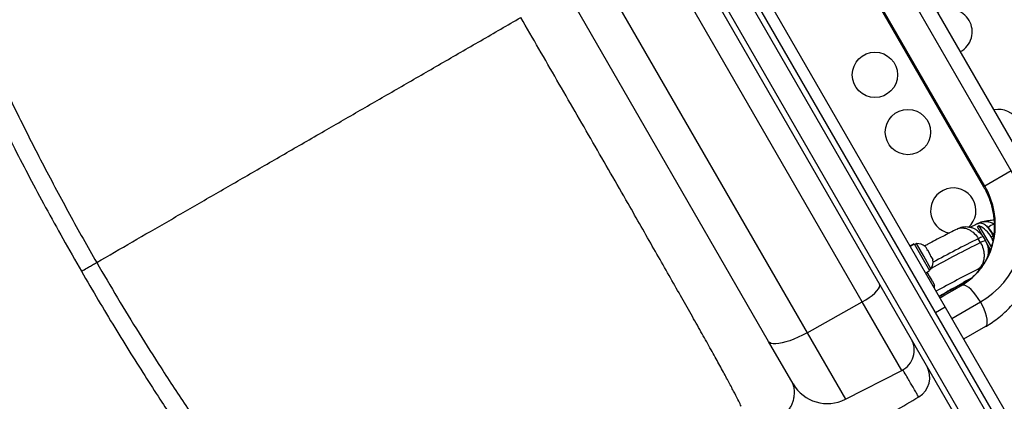
# Model space of a CAD drawing. Units: inches. Extents: x 352 to 955, y 417 to 928.
# Drawn here: x 630 to 652, y 575 to 583 of the extents above; entities that cross this region are included whole.
import ezdxf

# ---------------------------------------------------------------- set-up
doc = ezdxf.new("R2010")
doc.units = ezdxf.units.IN
doc.header["$MEASUREMENT"] = 0
doc.header["$PDSIZE"] = -1
doc.layers.add('CONTOUR', color=7, linetype='Continuous')
doc.layers.add('DIM_IMP_BORDURE', color=7, linetype='Continuous')
doc.styles.add('DIM', font='romans.shx')
doc.dimstyles.new('Implantation (Pied-mètre)', dxfattribs={"dimscale": 96, "dimtxt": 0.09375, "dimasz": 0.125, "dimexe": 0.125, "dimexo": 0.125, "dimgap": 0.03, "dimtad": 1, "dimdec": 3, "dimzin": 0, "dimdsep": 46, "dimlunit": 4, "dimtxsty": 'DIM', "dimblk1": 'OBLIQUE', "dimblk2": 'OBLIQUE', "dimsah": 1, "dimcen": 0.089844, "dimdle": 0.125, "dimclrt": 7, "dimadec": 0, "dimazin": 0, "dimtfac": 1, "dimtdec": 0, "dimtofl": 0, "dimtmove": 0, "dimatfit": 3, "dimldrblk": 'OBLIQUE', "dimfxl": 1, "dimfrac": 2, "dimtolj": 1, "dimtzin": 0, "dimarcsym": 0})

# ---------------------------------------------------------------- blocks, each defined once
blk = doc.blocks.new('_OBLIQUE')
at = {"color": 0, "linetype": 'ByBlock'}
blk.add_line((-0.5, -0.5), (0.5, 0.5), dxfattribs=at)
blk = doc.blocks.new('*D13')
at = {"layer": 'Defpoints', "color": 0}
for p in [(938.642, 896.95), (427.064, 803.312), (938.642, 576.026)]:
    blk.add_point(p, dxfattribs=at)
at = {"layer": 'DIM_IMP_BORDURE', "color": 0, "lineweight": -2}
for p, q in [((427.064, 819.562), (427.064, 913.2)), ((938.642, 592.276), (938.642, 913.2)), ((410.814, 896.95), (954.892, 896.95))]:
    blk.add_line(p, q, dxfattribs=at)
at = {"layer": 'DIM_IMP_BORDURE', "color": 0, "lineweight": -2, "xscale": 16.25, "yscale": 16.25, "zscale": 16.25, "rotation": 180}
blk.add_blockref('_OBLIQUE', (427.064, 896.95), dxfattribs=at)
at = {"layer": 'DIM_IMP_BORDURE', "color": 0, "lineweight": -2, "xscale": 16.25, "yscale": 16.25, "zscale": 16.25}
blk.add_blockref('_OBLIQUE', (938.642, 896.95), dxfattribs=at)
at = {"layer": 'DIM_IMP_BORDURE', "color": 7, "insert": (682.853, 910.117), "char_height": 12.1875, "attachment_point": 5, "style": 'DIM'}
blk.add_mtext('\\A1;42\'-8" [12.994m]', dxfattribs=at)
blk = doc.blocks.new('*D14')
at = {"layer": 'Defpoints', "color": 0}
for p in [(512.968, 872.55), (383.414, 433.334), (853.881, 433.334)]:
    blk.add_point(p, dxfattribs=at)
at = {"layer": 'DIM_IMP_BORDURE', "color": 0, "lineweight": -2}
for p, q in [((383.414, 888.8), (383.414, 417.084)), ((496.718, 872.55), (367.164, 872.55)), ((837.631, 433.334), (367.164, 433.334))]:
    blk.add_line(p, q, dxfattribs=at)
at = {"layer": 'DIM_IMP_BORDURE', "color": 0, "lineweight": -2, "xscale": 16.25, "yscale": 16.25, "zscale": 16.25}
for p, rotation in [((383.414, 872.55), 90), ((383.414, 433.334), 270)]:
    blk.add_blockref('_OBLIQUE', p, dxfattribs=dict(at, rotation=rotation))
at = {"layer": 'DIM_IMP_BORDURE', "color": 7, "insert": (370.246, 652.942), "char_height": 12.1875, "attachment_point": 5, "rotation": 90, "style": 'DIM'}
blk.add_mtext('\\A1;36\'-7" [11.156m]', dxfattribs=at)

msp = doc.modelspace()

# ---------------------------------------------------------------- linework, layer by layer
at = {"layer": 'CONTOUR'}
for p, q in [((638.3153, 598.0848), (652.59704, 573.3481)), ((637.88229, 597.8348), (652.16403, 573.0981)), ((638.53319, 597.95741), (652.59566, 573.60049)), ((652.05016, 573.04532), (637.77965, 597.76258)), ((640.67542, 594.74695), (650.88644, 577.06095)), ((652.64229, 580.23804), (644.30479, 594.67902)), ((652.34313, 580.06532), (644.00563, 594.5063)), ((643.39546, 594.15402), (651.73296, 579.71304)), ((651.76038, 579.72887), (643.42288, 594.16985)), ((649.05768, 577.17611), (639.86078, 593.10562)), ((638.66376, 592.38966), (647.83914, 576.49744)), ((646.99233, 576.30575), (638.07434, 591.75216)), ((652.34313, 580.06532), (651.76038, 579.72887)), ((651.76038, 579.72887), (651.73296, 579.71304)), ((651.63616, 578.85614), (651.59557, 578.8327)), ((651.72445, 578.60947), (651.59557, 578.8327)), ((651.90399, 578.39225), (651.63616, 578.85614)), ((651.66553, 578.48521), (651.61579, 578.57136)), ((651.65859, 578.6874), (651.67424, 578.69643)), ((651.72445, 578.60947), (651.77419, 578.52332)), ((651.77419, 578.52332), (651.775, 578.52192)), ((651.88686, 578.32816), (651.77419, 578.52332)), ((650.11057, 578.4048), (650.20226, 578.45774)), ((650.20249, 578.45733), (650.1108, 578.40439)), ((650.20249, 578.45733), (650.20226, 578.45774)), ((650.20249, 578.45733), (650.54298, 577.86758)), ((650.25386, 578.46216), (650.21324, 578.43871)), ((650.41324, 578.18611), (650.25386, 578.46216)), ((650.44151, 578.40104), (650.46532, 578.3771)), ((650.46532, 578.3771), (650.44151, 578.40104)), ((650.492, 578.33089), (650.46532, 578.3771)), ((650.48451, 578.32656), (650.492, 578.33089)), ((650.50832, 578.30262), (650.48451, 578.32656)), ((650.56168, 578.2102), (650.50832, 578.30262)), ((651.81942, 578.42801), (651.82677, 578.43225)), ((651.83913, 578.38043), (651.83879, 578.38246)), ((651.84576, 578.36487), (651.86069, 578.37349)), ((650.57261, 577.91006), (650.41324, 578.18611)), ((650.57051, 578.17761), (650.56168, 578.2102)), ((650.578, 578.18193), (650.57051, 578.17761)), ((650.60468, 578.13572), (650.578, 578.18193)), ((650.61351, 578.10313), (650.60468, 578.13572)), ((650.60468, 578.13572), (650.61351, 578.10313)), ((650.45129, 577.81465), (650.54298, 577.86758)), ((650.53199, 577.88661), (650.57261, 577.91006)), ((651.63126, 577.87088), (651.61393, 577.90089)), ((650.49881, 577.81908), (650.48428, 577.83369)), ((650.52549, 577.77288), (650.49881, 577.81908)), ((650.518, 577.76855), (650.52549, 577.77288)), ((650.54181, 577.74461), (650.518, 577.76855)), ((650.59517, 577.65219), (650.54181, 577.74461)), ((650.604, 577.61959), (650.59517, 577.65219)), ((650.61149, 577.62392), (650.604, 577.61959)), ((650.63817, 577.57771), (650.61149, 577.62392)), ((650.647, 577.54512), (650.63817, 577.57771)), ((650.63817, 577.57771), (650.647, 577.54512)), ((650.76843, 577.26535), (651.24654, 577.54138)), ((651.03275, 577.45695), (651.04963, 577.42771)), ((651.04963, 577.42771), (651.27375, 577.55978)), ((651.06563, 577.47844), (651.06331, 577.47441)), ((651.06332, 577.47441), (651.28975, 577.60247)), ((651.06563, 577.47844), (651.29207, 577.60649)), ((651.25911, 577.58514), (651.27375, 577.55978)), ((651.29207, 577.60649), (651.28975, 577.60247)), ((647.83914, 576.49744), (649.05768, 577.17611)), ((649.92975, 575.66564), (649.05768, 577.17611)), ((650.88644, 577.06095), (650.66993, 576.93595)), ((650.88644, 577.06095), (652.72, 573.88512)), ((651.03093, 576.81068), (651.66454, 577.1765)), ((651.77154, 576.63206), (651.29343, 576.35602)), ((647.83914, 576.49744), (648.68543, 575.03162)), ((650.0452, 576.51802), (650.04504, 576.51829)), ((647.53041, 575.37375), (646.99233, 576.30575)), ((648.68543, 575.03162), (649.92975, 575.66564))]:
    msp.add_line(p, q, dxfattribs=at)
at = {"layer": 'CONTOUR', "flags": 128}
for points in [[(651.66454, 577.1765), (651.80617, 577.2668), (651.93945, 577.36928), (652.06347, 577.48323), (652.17737, 577.60788), (652.28039, 577.74238), (652.37181, 577.8858), (652.45102, 578.03717), (652.51746, 578.19546), (652.5707, 578.35958), (652.61035, 578.52841), (652.63617, 578.70079), (652.64795, 578.87556), (652.64564, 579.05152), (652.62923, 579.22746), (652.59886, 579.40218), (652.55471, 579.57449), (652.49709, 579.74322), (652.42641, 579.9072), (652.34313, 580.06532)], [(651.24654, 577.54138), (651.366, 577.61842), (651.47746, 577.7069), (651.57996, 577.80607), (651.67264, 577.91507), (651.75469, 578.03299), (651.82542, 578.15881), (651.88423, 578.29147), (651.93061, 578.42982), (651.96417, 578.57269), (651.98463, 578.71887), (651.9918, 578.86709), (651.98562, 579.0161), (651.96616, 579.16464), (651.93357, 579.31142), (651.88813, 579.45519), (651.83024, 579.59474), (651.76038, 579.72887)], [(651.94921, 578.63278), (651.91223, 578.61276), (651.90496, 578.60893)], [(651.84963, 578.36711), (651.86374, 578.2997), (651.86669, 578.26841)], [(649.05768, 577.17611), (649.13511, 577.22198), (649.20838, 577.27091), (649.27511, 577.32132), (649.33314, 577.37158), (649.38058, 577.42005), (649.4159, 577.46517), (649.43794, 577.50547), (649.446, 577.53964), (649.43982, 577.56657)], [(651.66454, 577.1765), (651.61659, 577.25409), (651.56538, 577.32659), (651.51246, 577.3918), (651.45943, 577.44775), (651.4079, 577.49272), (651.35946, 577.52536), (651.31555, 577.54467), (651.27753, 577.55007), (651.24654, 577.54138)], [(650.76771, 577.26659), (650.79598, 577.28229), (650.85944, 577.31792), (650.86142, 577.31904)], [(651.77154, 576.63206), (651.79455, 576.65455), (651.80889, 576.69018), (651.81412, 576.73786), (651.81008, 576.79614), (651.79689, 576.86324), (651.77496, 576.93714), (651.74494, 577.01558), (651.70776, 577.09618), (651.66454, 577.1765)], [(647.83914, 576.49744), (647.74207, 576.44575), (647.64514, 576.39881), (647.54989, 576.35738), (647.45783, 576.32211), (647.37045, 576.29358), (647.28914, 576.27225), (647.2152, 576.25844), (647.14982, 576.25239), (647.09403, 576.25418), (647.04873, 576.26379), (647.01465, 576.28107), (646.99233, 576.30575)]]:
    msp.add_lwpolyline(points, dxfattribs=at)
at = {"layer": 'CONTOUR'}
for centre in [(649.3364, 582.1832), (650.06442, 580.92222)]:
    msp.add_circle(centre, 0.5, dxfattribs=at)
for centre, radius, start, end in [((650.98185, 583.1332), 0.5, 30, 121.099607), ((650.98185, 583.1332), 0.5, 298.900393, 30), ((652.06442, 580.92222), 0.5, 30, 101.536057), ((651.06442, 579.19017), 0.5, 30, 260.807849), ((651.06442, 579.19017), 0.5, 312.482395, 30), ((651.31391, 578.23473), 0.7, 32.721061, 62.589506), ((651.99902, 578.66407), 0.22659, 98.248751, 137.798464), ((650.13442, 577.59498), 2.09057, 29.763444, 35.745888), ((663.40529, 554.7123), 26.61292, 116.295415, 118.717357), ((651.74047, 578.38983), 0.22023, 94.170607, 124.481298), ((651.79021, 578.30367), 0.22023, 94.170607, 124.481298), ((651.28068, 578.29229), 0.7, 19.60558, 27.278939), ((650.27524, 578.20916), 0.2539, 48.512587, 94.829342), ((663.588, 554.36403), 26.90682, 116.301993, 118.919729), ((650.3642, 578.05508), 0.2539, 325.170658, 11.773154), ((662.66398, 555.82329), 24.68854, 116.588397, 119.027146), ((654.33452, 572.23602), 6.17239, 117.661974, 119.532224), ((650.39769, 577.49706), 0.2539, 353.924544, 11.773154), ((659.23998, 563.02384), 16.60588, 119.488971, 120.744667), ((649.70276, 576.11114), 0.5, 297, 30), ((650.0471, 575.51473), 0.5, 300.645558, 29.996637), ((648.28819, 575.81125), 0.875, 210, 297)]:
    msp.add_arc(centre, radius, start, end, dxfattribs=at)
for points, knots in [([(629.62786, 590.14834), (629.6488, 590.16015), (629.71533, 590.19765), (629.7999, 590.23778), (629.88037, 590.26559), (629.93564, 590.26865), (629.96996, 590.24908), (629.98478, 590.20712), (629.9822, 590.13975), (629.96017, 590.04268), (629.91726, 589.91161), (629.85684, 589.75268), (629.77384, 589.55001), (629.6657, 589.2958), (629.53031, 588.98095), (629.41238, 588.70423), (629.3231, 588.4914), (629.26789, 588.35853), (629.21133, 588.22115), (629.15379, 588.07945), (629.0955, 587.93544), (629.03949, 587.79055), (628.96686, 587.62623), (628.90682, 587.42172), (628.86336, 587.18463), (628.83804, 586.92171), (628.83102, 586.63393), (628.8436, 586.29635), (628.8813, 585.90513), (628.95035, 585.45705), (629.04757, 584.98314), (629.17326, 584.48542), (629.3264, 583.96881), (629.50563, 583.4387), (629.70986, 582.89849), (629.93858, 582.35004), (630.19013, 581.79974), (630.45745, 581.25538), (630.7267, 580.7158), (631.0028, 580.17852), (631.28524, 579.6427), (631.57444, 579.10861), (631.86971, 578.57622), (632.07174, 578.22368), (632.17282, 578.04731)], [0, 0, 0, 0, 0.01455854, 0.04624169, 0.07764935, 0.10885165, 0.13990798, 0.17086594, 0.20176673, 0.23815852, 0.27456797, 0.3109325, 0.34710611, 0.39293388, 0.43859717, 0.48416325, 0.49949655, 0.514828, 0.5301598, 0.54549406, 0.56083285, 0.57529702, 0.59030087, 0.60698654, 0.62355018, 0.64006701, 0.65660527, 0.67323739, 0.69398208, 0.71455484, 0.7350955, 0.75575089, 0.77641373, 0.79692405, 0.81738174, 0.83793861, 0.85859763, 0.87887023, 0.89903892, 0.91919839, 0.9393673, 0.95955577, 0.97976589, 1, 1, 1, 1]), ([(629.34462, 589.12632), (629.34442, 589.12602), (629.34403, 589.12544), (629.34159, 589.11736), (629.33676, 589.10157), (629.3288, 589.07656), (629.31728, 589.04194), (629.30195, 588.99757), (629.27436, 588.92029), (629.23047, 588.80223), (629.16435, 588.62994), (629.09662, 588.45609), (629.03153, 588.28944), (628.97156, 588.13557), (628.9044, 587.9622), (628.84512, 587.80763), (628.79711, 587.68125), (628.76406, 587.59369), (628.73268, 587.51004), (628.7045, 587.43435), (628.67933, 587.36663), (628.65865, 587.31107), (628.63009, 587.23449), (628.59944, 587.1387), (628.57201, 587.03536), (628.55064, 586.93786), (628.53406, 586.8462), (628.52136, 586.75999), (628.51085, 586.6713), (628.50195, 586.57223), (628.49551, 586.46093), (628.49244, 586.34879), (628.4923, 586.24401), (628.49423, 586.15044), (628.49741, 586.06909), (628.50105, 586.0016), (628.50571, 585.93012), (628.51242, 585.84451), (628.5228, 585.73625), (628.535, 585.62937), (628.5486, 585.52469), (628.56383, 585.41873), (628.58398, 585.29221), (628.61124, 585.13842), (628.6474, 584.95533), (628.69452, 584.7409), (628.75501, 584.49279), (628.83174, 584.2083), (628.92754, 583.88591), (629.03787, 583.54745), (629.16135, 583.1982), (629.29647, 582.84235), (629.45232, 582.45931), (629.63108, 582.04872), (629.83628, 581.60818), (630.08543, 581.10599), (630.37086, 580.53998), (630.69771, 579.91083), (631.05072, 579.25066), (631.43064, 578.55973), (631.69829, 578.09193), (631.83531, 577.85245)], [0, 0, 0, 0, 0.01322007, 0.02624543, 0.03718928, 0.05177182, 0.06774264, 0.08510292, 0.10375992, 0.14696746, 0.19080642, 0.23531991, 0.26286732, 0.29216898, 0.32323125, 0.3560627, 0.37052881, 0.38473491, 0.39769657, 0.4093968, 0.41938474, 0.42766941, 0.43495171, 0.44364225, 0.45228777, 0.46029844, 0.46779567, 0.47488945, 0.48139322, 0.48936401, 0.49849847, 0.50723969, 0.51537971, 0.52280642, 0.52925483, 0.53436807, 0.53814543, 0.54515885, 0.55297348, 0.56163907, 0.56800918, 0.57504549, 0.58370791, 0.59405992, 0.60609775, 0.61982747, 0.63527436, 0.6524838, 0.67152069, 0.69224109, 0.71073361, 0.73035546, 0.7511775, 0.77329998, 0.7967446, 0.82197819, 0.85401466, 0.88780204, 0.92338075, 0.96077638, 1, 1, 1, 1]), ([(632.17282, 578.04731), (632.43321, 578.19764), (632.95368, 578.49814), (633.76407, 578.96602), (634.59345, 579.44485), (635.44256, 579.93509), (636.30929, 580.4355), (637.17541, 580.93555), (638.0384, 581.4338), (638.89612, 581.92901), (639.7644, 582.43031), (640.64173, 582.93683), (641.23108, 583.27709), (641.52632, 583.44755)], [0, 0, 0, 0, 0.093126054, 0.186139023, 0.279092206, 0.37203796, 0.465028523, 0.558116841, 0.646025249, 0.734116514, 0.822440607, 0.911050497, 1, 1, 1, 1]), ([(646.3868, 574.87972), (646.3868, 574.87972), (646.37198, 574.91144), (646.33262, 574.99273), (646.24931, 575.15547), (646.13528, 575.3705), (645.99731, 575.62497), (645.83651, 575.91695), (645.65334, 576.24575), (645.44965, 576.60837), (645.22707, 577.00225), (644.98713, 577.42439), (644.73169, 577.87345), (644.46301, 578.34621), (644.18284, 578.83817), (643.86425, 579.39533), (643.50851, 580.01448), (643.11798, 580.69244), (642.72253, 581.37748), (642.32432, 582.06656), (641.92516, 582.75701), (641.65914, 583.21759), (641.52632, 583.44755)], [0, 0, 0, 0, 0.00000019, 0.0395179, 0.08824371, 0.13713951, 0.18603321, 0.23475612, 0.28327533, 0.33196681, 0.38065685, 0.42917409, 0.47766663, 0.526333, 0.57499816, 0.62348903, 0.68604874, 0.74872073, 0.8115294, 0.8744267, 0.93730346, 1, 1, 1, 1]), ([(651.77154, 576.63206), (651.80114, 576.64965), (651.8806, 576.69689), (652.0045, 576.78253), (652.14081, 576.89104), (652.26909, 577.00925), (652.38887, 577.13643), (652.49957, 577.27203), (652.60069, 577.41543), (652.69178, 577.56599), (652.7724, 577.72301), (652.84219, 577.88579), (652.90082, 578.05357), (652.94801, 578.2256), (652.98352, 578.40108), (653.00719, 578.5792), (653.0189, 578.75914), (653.01858, 578.94007), (653.00623, 579.12115), (652.98188, 579.30154), (652.94565, 579.48038), (652.89769, 579.65685), (652.83825, 579.83014), (652.76744, 579.99935), (652.70059, 580.13486), (652.65639, 580.21308), (652.64229, 580.23804)], [0, 0, 0, 0, 0.02557947, 0.06865113, 0.11172544, 0.15480492, 0.19789728, 0.24100971, 0.28414871, 0.32731985, 0.37052768, 0.41377565, 0.4570661, 0.50040026, 0.54377832, 0.58719957, 0.63066248, 0.67416488, 0.71770405, 0.7612769, 0.80488005, 0.84850993, 0.89216287, 0.93583512, 0.97952291, 1, 1, 1, 1]), ([(651.73296, 579.71304), (651.74383, 579.6937), (651.7778, 579.6333), (651.82778, 579.52805), (651.87845, 579.39636), (651.91818, 579.26139), (651.94684, 579.12426), (651.9642, 578.98595), (651.97015, 578.84751), (651.96467, 578.70993), (651.9478, 578.57423), (651.91969, 578.44138), (651.88051, 578.31233), (651.83056, 578.18802), (651.77015, 578.06936), (651.69969, 577.95719), (651.61965, 577.85237), (651.53059, 577.75563), (651.433, 577.66797), (651.33782, 577.59657), (651.27352, 577.55769), (651.24654, 577.54138)], [0, 0, 0, 0, 0.02555152, 0.0797946, 0.13404707, 0.18831051, 0.24260133, 0.29693706, 0.35133659, 0.40582023, 0.46040958, 0.51512704, 0.56999502, 0.62503459, 0.68026382, 0.73569552, 0.79133484, 0.84717682, 0.90320446, 0.9593878, 1, 1, 1, 1]), ([(651.70818, 578.94044), (651.69616, 578.93813), (651.66209, 578.93159), (651.62784, 578.91791), (651.60737, 578.90518), (651.60596, 578.90431)], [0, 0, 0, 0, 0.33665273, 0.95435221, 1, 1, 1, 1]), ([(651.96257, 578.97954), (651.92526, 578.97599), (651.84394, 578.96825), (651.75849, 578.95288), (651.70921, 578.94226), (651.70789, 578.94197)], [0, 0, 0, 0, 0.45210504, 0.98530423, 1, 1, 1, 1]), ([(651.70816, 578.94056), (651.71412, 578.94226), (651.74393, 578.95075), (651.80163, 578.9503), (651.88381, 578.93913), (651.93725, 578.91111), (651.96617, 578.89595)], [0, 0, 0, 0, 0.07123743, 0.3562458, 0.65162982, 1, 1, 1, 1]), ([(651.15029, 578.78278), (651.09868, 578.75695), (650.99548, 578.70531), (650.83516, 578.62297), (650.67155, 578.53734), (650.53664, 578.4657), (650.45573, 578.42177), (650.43117, 578.40844)], [0, 0, 0, 0, 0.22590833, 0.4516526, 0.67696251, 0.90193938, 1, 1, 1, 1]), ([(651.61629, 578.73315), (651.60396, 578.74307), (651.57308, 578.76791), (651.5159, 578.79636), (651.44792, 578.81921), (651.37694, 578.82986), (651.30495, 578.82918), (651.23431, 578.8159), (651.18212, 578.79954), (651.15599, 578.78474), (651.15073, 578.78177)], [0, 0, 0, 0, 0.09436508, 0.23638784, 0.3807133, 0.52574639, 0.66893415, 0.81657087, 0.96308821, 1, 1, 1, 1]), ([(651.1512, 578.78101), (651.15834, 578.78513), (651.1832, 578.79946), (651.23361, 578.80907), (651.30055, 578.80916), (651.36962, 578.79205), (651.43757, 578.75981), (651.51695, 578.70279), (651.57731, 578.63511), (651.60953, 578.58173), (651.61579, 578.57136)], [0, 0, 0, 0, 0.05253778, 0.18295429, 0.31698261, 0.45615639, 0.58328567, 0.71510842, 0.944659, 1, 1, 1, 1]), ([(651.60755, 578.9057), (651.59661, 578.89982), (651.56165, 578.88105), (651.50725, 578.85333), (651.46064, 578.83006), (651.43957, 578.82026), (651.43649, 578.81882)], [0, 0, 0, 0, 0.17448847, 0.55782485, 0.93523612, 1, 1, 1, 1]), ([(651.60935, 578.90202), (651.62833, 578.91051), (651.66049, 578.9249), (651.71326, 578.91064), (651.7679, 578.88122), (651.80773, 578.84033), (651.83116, 578.81627)], [0, 0, 0, 0, 0.28989667, 0.49145547, 0.70087588, 1, 1, 1, 1]), ([(651.61602, 578.73071), (651.64836, 578.70279), (651.6899, 578.66693), (651.71818, 578.61989), (651.72445, 578.60947)], [0, 0, 0, 0, 0.77840633, 1, 1, 1, 1]), ([(651.83116, 578.81627), (651.85759, 578.78764), (651.90164, 578.73991), (651.94016, 578.67731), (651.95557, 578.65227)], [0, 0, 0, 0, 0.59994651, 1, 1, 1, 1]), ([(651.77419, 578.52332), (651.77999, 578.51266), (651.80983, 578.45777), (651.83457, 578.36773), (651.8352, 578.26018), (651.82651, 578.19408), (651.81269, 578.15912), (651.80946, 578.15096)], [0, 0, 0, 0, 0.09483601, 0.48810559, 0.705657, 0.93132835, 1, 1, 1, 1]), ([(651.66553, 578.48521), (651.6714, 578.47457), (651.70163, 578.41979), (651.73143, 578.3317), (651.74517, 578.22796), (651.74343, 578.14689), (651.72858, 578.06923), (651.70131, 578.00063), (651.66298, 577.94308), (651.63149, 577.91356), (651.6141, 577.90101), (651.61393, 577.90089)], [0, 0, 0, 0, 0.05106386, 0.2628732, 0.3801514, 0.50181208, 0.62545543, 0.75389971, 0.87423674, 0.99876722, 1, 1, 1, 1]), ([(651.82635, 578.41224), (651.82944, 578.40326), (651.83261, 578.39405), (651.83454, 578.38845), (651.83459, 578.3883)], [0, 0, 0, 0, 0.97445588, 1, 1, 1, 1]), ([(651.83459, 578.3883), (651.83636, 578.38184), (651.83936, 578.37092), (651.84212, 578.36013), (651.84351, 578.35575), (651.84372, 578.35721), (651.8427, 578.36443), (651.84084, 578.37347), (651.83927, 578.37987), (651.83913, 578.38043)], [0, 0, 0, 0, 0.21381, 0.36154963, 0.49992944, 0.63278157, 0.76494971, 0.97966237, 1, 1, 1, 1]), ([(631.83625, 577.85299), (631.83733, 577.85361), (631.83962, 577.85493), (631.87024, 577.87261), (631.92103, 577.90194), (631.99117, 577.94243), (632.07487, 577.99075), (632.14062, 578.02872), (632.17282, 578.04731)], [0, 0, 0, 0, 0.15491763, 0.32874316, 0.50256869, 0.67386579, 0.84031973, 1, 1, 1, 1]), ([(632.17282, 578.04731), (632.3256, 577.78557), (632.63118, 577.26209), (633.10538, 576.48729), (633.52355, 575.82664), (633.8812, 575.27734), (634.17533, 574.83555), (634.47302, 574.39411), (634.79629, 573.94252), (635.14391, 573.487), (635.51293, 573.03602), (635.88519, 572.61306), (636.25703, 572.2218), (636.62719, 571.86294), (636.99211, 571.53971), (637.348, 571.25526), (637.66822, 571.02825), (637.95451, 570.84989), (638.20858, 570.71263), (638.45025, 570.60414), (638.67674, 570.52551), (638.8743, 570.4799), (639.03739, 570.46247), (639.17233, 570.44147), (639.30829, 570.42229), (639.44353, 570.40333), (639.57564, 570.38539), (639.79009, 570.35694), (640.07397, 570.32109), (640.4057, 570.28119), (640.70277, 570.24601), (640.95416, 570.21502), (641.16279, 570.18663), (641.33129, 570.15926), (641.46549, 570.13024), (641.56349, 570.09798), (641.62322, 570.06134), (641.64266, 570.01827), (641.62091, 569.96691), (641.55295, 569.90358), (641.46995, 569.84572), (641.40036, 569.80473), (641.38401, 569.79509)], [0, 0, 0, 0, 0.0301999, 0.06040094, 0.09064223, 0.10843821, 0.12620699, 0.14410334, 0.16217256, 0.18281108, 0.20363476, 0.22433762, 0.24498251, 0.26570823, 0.2866198, 0.30742125, 0.32815848, 0.34479781, 0.36157005, 0.37834987, 0.39499482, 0.41157335, 0.42468978, 0.43727282, 0.45083202, 0.46440801, 0.47799959, 0.49160178, 0.53243197, 0.57331787, 0.61431242, 0.65539202, 0.69223472, 0.72914191, 0.76616178, 0.80334835, 0.84073023, 0.87751553, 0.91436302, 0.95134525, 0.98856695, 1, 1, 1, 1]), ([(651.72002, 577.99331), (651.70838, 577.97967), (651.67777, 577.94382), (651.63901, 577.91626), (651.61418, 577.90104), (651.61393, 577.90089)], [0, 0, 0, 0, 0.37825235, 0.99390053, 1, 1, 1, 1]), ([(631.8353, 577.85244), (631.95861, 577.64057), (632.20053, 577.22489), (632.56548, 576.61915), (632.92171, 576.04169), (633.26857, 575.49318), (633.58713, 575.0006), (633.87633, 574.5625), (634.13484, 574.17634), (634.38628, 573.82027), (634.62991, 573.491), (634.86623, 573.18618), (635.10709, 572.88922), (635.34932, 572.60474), (635.59037, 572.3359), (635.81465, 572.098), (636.02231, 571.88835), (636.22672, 571.69175), (636.42386, 571.51196), (636.61003, 571.35167), (636.77092, 571.22055), (636.92484, 571.10147), (637.0733, 570.99311), (637.21661, 570.89522), (637.31988, 570.82908), (637.3938, 570.78383), (637.44798, 570.75156), (637.51299, 570.71418), (637.58475, 570.67475), (637.65855, 570.63627), (637.73061, 570.6007), (637.80767, 570.56483), (637.89328, 570.52781), (637.98798, 570.49063), (638.08014, 570.45838), (638.16382, 570.43263), (638.23434, 570.41349), (638.29292, 570.39945), (638.34579, 570.38813), (638.39609, 570.37897), (638.44602, 570.37046), (638.49965, 570.36142), (638.55846, 570.35145), (638.62051, 570.34095), (638.68454, 570.33025), (638.74689, 570.31991), (638.8063, 570.31016), (638.88346, 570.29758), (638.97465, 570.2829), (639.07915, 570.2663), (639.18078, 570.25033), (639.28519, 570.2341), (639.39529, 570.21713), (639.50988, 570.19959), (639.62409, 570.18215), (639.73679, 570.1649), (639.84623, 570.14798), (639.95007, 570.1316), (640.04242, 570.11658), (640.12026, 570.10342), (640.18003, 570.09283), (640.22532, 570.08447), (640.2592, 570.07796), (640.28686, 570.07242), (640.30973, 570.06765), (640.32815, 570.06364), (640.34191, 570.06053), (640.35177, 570.05827), (640.35723, 570.05701), (640.35698, 570.05726), (640.3569, 570.05735)], [0, 0, 0, 0, 0.03471243, 0.06810518, 0.10020963, 0.13101982, 0.16044824, 0.18393031, 0.20621417, 0.22715798, 0.24729624, 0.2666902, 0.28517444, 0.3060397, 0.3255717, 0.34384433, 0.36090559, 0.3767896, 0.39480038, 0.4107103, 0.42457837, 0.43674582, 0.4513682, 0.46421269, 0.47528818, 0.47913559, 0.483874, 0.48968669, 0.49646806, 0.50315824, 0.50948054, 0.51570607, 0.5235522, 0.53160444, 0.54006145, 0.54724544, 0.5531195, 0.55793966, 0.5620595, 0.56718051, 0.57266497, 0.5794507, 0.58725245, 0.59656708, 0.60608817, 0.61529679, 0.62419329, 0.63277654, 0.65041152, 0.66654248, 0.68258519, 0.70035312, 0.71985352, 0.74108791, 0.76405901, 0.78664562, 0.81070594, 0.83582923, 0.85940429, 0.88096345, 0.90050286, 0.91406516, 0.92645293, 0.9376677, 0.94771087, 0.95744269, 0.96813324, 0.97997206, 0.9929599, 1, 1, 1, 1]), ([(651.28975, 577.60247), (651.30295, 577.60989), (651.34122, 577.63142), (651.40078, 577.66403), (651.44474, 577.68706), (651.46515, 577.69776)], [0, 0, 0, 0, 0.21998704, 0.63790917, 1, 1, 1, 1]), ([(650.7521, 577.29363), (650.77423, 577.30684), (650.83645, 577.34395), (650.94066, 577.4046), (651.02244, 577.45115), (651.06332, 577.47441)], [0, 0, 0, 0, 0.21638803, 0.60826515, 1, 1, 1, 1]), ([(650.29937, 575.08858), (650.29966, 575.08791), (650.3005, 575.086), (650.28043, 575.11972), (650.24099, 575.18682), (650.18681, 575.27945), (650.12519, 575.38504), (650.05952, 575.49768), (650.00165, 575.59702), (649.96177, 575.66548), (649.95128, 575.6835)], [0, 0, 0, 0, 0.09198727, 0.25916766, 0.42636716, 0.59354754, 0.71336438, 0.8332095, 0.95610301, 1, 1, 1, 1]), ([(647.09244, 574.45592), (647.12795, 574.48287), (647.19903, 574.53683), (647.26828, 574.60065), (647.33551, 574.6696), (647.39949, 574.74355), (647.45457, 574.82187), (647.49863, 574.89292), (647.52951, 574.96603), (647.55276, 575.05934), (647.56508, 575.17033), (647.55957, 575.29405), (647.5238, 575.37548), (647.50589, 575.41624)], [0, 0, 0, 0, 0.06423315, 0.12860089, 0.19296917, 0.29075048, 0.38853976, 0.4872842, 0.58602485, 0.68494712, 0.78387008, 0.89181726, 1, 1, 1, 1]), ([(641.38428, 569.79464), (641.4826, 569.85328), (641.72033, 569.99507), (642.08977, 570.21513), (642.49734, 570.45773), (642.91099, 570.70376), (643.36662, 570.97458), (643.83843, 571.25484), (644.32241, 571.54215), (644.81455, 571.83416), (645.34049, 572.14609), (645.90087, 572.4783), (646.49405, 572.82982), (647.10836, 573.19376), (647.74235, 573.56924), (648.39449, 573.95538), (649.0746, 574.35799), (649.71326, 574.73607), (650.12516, 574.9799), (650.30181, 575.08447)], [0, 0, 0, 0, 0.03936655, 0.09518123, 0.14171737, 0.19199951, 0.24609432, 0.30403553, 0.35624907, 0.41129964, 0.4692311, 0.53012696, 0.59414928, 0.66135482, 0.72768025, 0.79692433, 0.86904378, 0.94383767, 1, 1, 1, 1])]:
    msp.add_open_spline(points, degree=3, knots=knots, dxfattribs=at)

# ---------------------------------------------------------------- dimensions: what is measured, and where the dimension line sits
at = {"layer": 'DIM_IMP_BORDURE'}
dim = msp.add_linear_dim(base=(938.64178, 896.94988), p1=(427.06364, 803.31164), p2=(938.64178, 576.02566), dimstyle='Implantation (Pied-mètre)', override={"dimscale": 130, "dimdec": 0}, dxfattribs=at)
dim.commit()
dim.dimension.update_dxf_attribs({"geometry": '*D13', "text_midpoint": (682.85271, 910.11746)})
dim = msp.add_linear_dim(base=(383.41364, 433.33374), p1=(512.96816, 872.54988), p2=(853.88073, 433.33374), angle=90, dimstyle='Implantation (Pied-mètre)', override={"dimscale": 130, "dimdec": 0}, dxfattribs=at)
dim.commit()
dim.dimension.update_dxf_attribs({"geometry": '*D14', "text_midpoint": (370.24606, 652.94181)})

doc.saveas('drawing.dxf')
